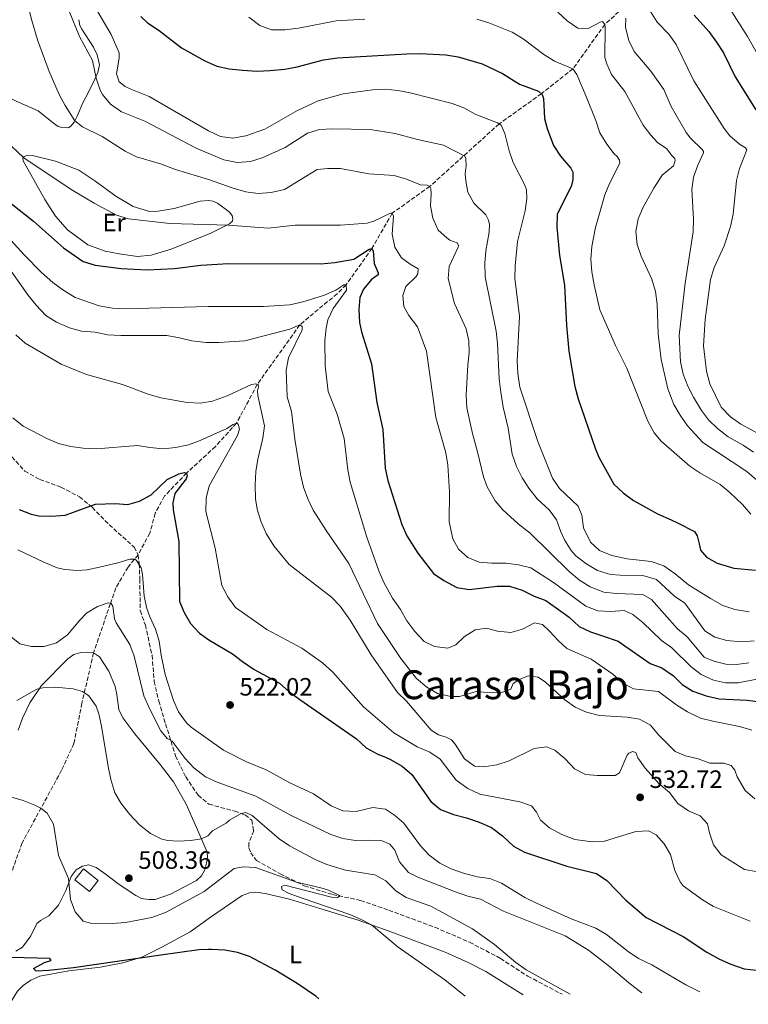
# Model space of a CAD drawing. Units: metres. Extents: x 624961 to 628428, y 4704107 to 4706482.
# Drawn here: x 626746 to 627036, y 4704139 to 4704532 of the extents above; entities that cross this region are included whole.
import ezdxf
from ezdxf.enums import TextEntityAlignment as Align

# ---------------------------------------------------------------- set-up
doc = ezdxf.new("R2010")
doc.units = ezdxf.units.M
doc.header["$MEASUREMENT"] = 0
doc.linetypes.add('DGN Style 3', pattern=[2.435891, 1.739922, -0.695969])
for name, color, linetype, lineweight in [('Barranco lineal', 142, 'DGN Style 3', 13), ('Cota de punto acotado terreno', 7, 'Continuous', 0), ('Curva de nivel directora', 30, 'Continuous', 30), ('Curva de nivel intermedia', 30, 'Continuous', 0), ('Edificio', 1, 'Continuous', 13), ('Etiqueta de uso rústico', 92, 'Continuous', 0), ('Fuente-manantial-naciente', 7, 'Continuous', 0), ('Línea de cambio de uso (parcela vista)', 92, 'Continuous', 0), ('Punto acotado terreno (símbolo)', 7, 'Continuous', 0), ('Senda', 7, 'DGN Style 3', 0), ('Texto de Área (paraje) menor', 7, 'Continuous', 0)]:
    doc.layers.add(name, color=color, linetype=linetype, lineweight=lineweight)
doc.styles.add('Style-Arial', font='arial.ttf')

# ---------------------------------------------------------------- blocks, each defined once
blk = doc.blocks.new('5PATER')
at = {"layer": 'Fuente-manantial-naciente', "linetype": 'Continuous', "lineweight": 0}
h = blk.add_hatch(color=51, dxfattribs=at)
edge = h.paths.add_edge_path()
edge.add_ellipse((0, 0), major_axis=(-0.11, -0.111), ratio=0.999422, start_angle=0, end_angle=360)

msp = doc.modelspace()

# ---------------------------------------------------------------- linework, layer by layer
at = {"layer": 'Barranco lineal', "color": 142, "linetype": 'DGN Style 3', "lineweight": 13}
msp.add_polyline3d([(626989.98, 4704539.75, 590), (626979.02, 4704529.73, 585), (626966.27, 4704511.99, 580), (626953.67, 4704502.04, 575), (626936.87, 4704490.06, 570), (626909.2, 4704465.07, 560), (626894.21, 4704454.36, 555), (626886.14, 4704440.35, 550), (626875.87, 4704425.81, 545), (626872.22, 4704422.25, 545), (626857.39, 4704409.82, 540), (626840.44, 4704386.11, 535), (626832.16, 4704370.64, 530), (626823.74, 4704361.31, 527.74), (626812.25, 4704350.72, 525), (626803.46, 4704341.56, 523.61), (626799.71, 4704334.7, 523.09), (626797.62, 4704326.76, 522.05), (626792.9, 4704318.13, 520.57), (626788.9, 4704313.16, 518.71), (626784.01, 4704304.89, 517.15), (626781.84, 4704298.62, 515.01), (626775.12, 4704278.98, 511.9), (626770.51, 4704258.87, 510.14), (626767.31, 4704242.83, 508.43), (626762.41, 4704232.16, 507), (626746.64, 4704203.12, 503.16), (626740.69, 4704186.4, 502.17)], dxfattribs=at)
at = {"layer": 'Curva de nivel directora', "color": 30, "linetype": 'Continuous', "lineweight": 30, "flags": 128}
for points, elevation in [([(626794, 4704532.85), (626796.65, 4704530.4), (626801.26, 4704527.34), (626810.24, 4704520.32), (626819.57, 4704515.19), (626824.31, 4704513.02), (626829.2, 4704512.01), (626834.58, 4704511.42), (626840.42, 4704511.08), (626845.41, 4704511.31), (626851.41, 4704511.9), (626856.32, 4704512.82), (626866.89, 4704515.62), (626872.35, 4704516.43), (626900.02, 4704518.01), (626905.36, 4704518.1), (626915.61, 4704517.64), (626920.54, 4704516.82), (626930.12, 4704513.93), (626938.18, 4704510.1), (626944.93, 4704505.86), (626952.54, 4704503.14), (626953.95, 4704501.69), (626954.48, 4704500.12), (626954.88, 4704492.22), (626955.97, 4704488.19), (626958.54, 4704481.38), (626961.29, 4704477.21), (626965.4, 4704472.3), (626966.19, 4704470.73), (626966.25, 4704467.8), (626965.66, 4704465.46), (626960.02, 4704453.88), (626959.88, 4704448.88), (626960.98, 4704437.55), (626962.95, 4704425.74), (626963.76, 4704409.59), (626964.63, 4704399.29), (626967.01, 4704385.28), (626968.39, 4704380.3), (626975.13, 4704360.68), (626976.65, 4704357.04), (626982.62, 4704346.23), (626986.28, 4704342.82), (626990.37, 4704339.79), (627000.02, 4704334.47)], 575), ([(627014.59, 4704533.35), (627020.52, 4704526.84), (627023.57, 4704522.63), (627026.28, 4704518.32), (627030.95, 4704508.77), (627039.17, 4704495.67)], 600), ([(626742.33, 4704458.28), (626751.18, 4704451.15), (626763.12, 4704440.51), (626771.02, 4704435.16), (626775.78, 4704433.62), (626786.17, 4704432.33), (626796.54, 4704431.75), (626807.48, 4704432.35), (626817.89, 4704433.69), (626828.98, 4704434.26), (626865.72, 4704434.25), (626871.3, 4704434.71), (626878.88, 4704436.07), (626885.08, 4704440.03), (626886.14, 4704440.35), (626886.63, 4704439.4), (626886.97, 4704434.35), (626888.67, 4704430.61), (626888.63, 4704429.8), (626885.96, 4704427.89), (626882.75, 4704424.07), (626881.25, 4704420.8), (626880.96, 4704415.98), (626881.22, 4704410.75), (626882.03, 4704407.05), (626885.97, 4704394.27), (626888.12, 4704378.81), (626890.47, 4704368.1), (626891.37, 4704352.64), (626892.47, 4704347.77), (626898.01, 4704330.2), (626900.08, 4704325.64), (626904.46, 4704318.79), (626910.74, 4704310.69), (626914.87, 4704307.87), (626919.96, 4704305.04), (626924.91, 4704304.19), (626936.04, 4704305.56)], 550), ([(626745.44, 4704336.21), (626750.23, 4704334.27), (626753.26, 4704333.6), (626758.26, 4704333.51), (626763.76, 4704333.85), (626775.87, 4704338.29), (626783.77, 4704338.52), (626788.86, 4704338.15), (626793.42, 4704339.54), (626798.1, 4704342), (626804.55, 4704348.11), (626809.12, 4704350.34), (626811.26, 4704350.94), (626812.25, 4704350.72), (626812.48, 4704349.57), (626812.01, 4704348.39), (626807.59, 4704342.57), (626806.8, 4704338.88), (626806.85, 4704336.04), (626809.09, 4704323.34), (626809.35, 4704299.51), (626811.32, 4704295.03), (626813.76, 4704290.67), (626817.38, 4704286.84), (626821.14, 4704284.2), (626830.6, 4704278.55), (626834.54, 4704275.47), (626839.24, 4704272.39), (626849.28, 4704266.82), (626853.04, 4704263.53), (626857.38, 4704260.37), (626879.99, 4704244.7)], 525), ([(627000.02, 4704334.47), (627005.44, 4704332.04), (627008.03, 4704330.88), (627014.72, 4704327.35), (627015.82, 4704325.65), (627016.57, 4704322.41), (627017.13, 4704319.96), (627019.5, 4704317.09), (627023.77, 4704314.73), (627030.38, 4704312.81), (627039.08, 4704311.93)], 575), ([(626936.04, 4704305.56), (626941.04, 4704305.57), (626946.05, 4704303.97), (626950.79, 4704301.65), (626955.45, 4704299.85), (626961.49, 4704295.59), (626964.77, 4704293.27), (626968.82, 4704289.52), (626973.32, 4704287.32), (626978.03, 4704285.75), (626984.3, 4704283.66), (626997.02, 4704274.72), (627001.78, 4704273.04), (627006.33, 4704269.83), (627009.85, 4704266.29), (627014.13, 4704263.69), (627019.39, 4704261.86), (627024.56, 4704260.59), (627035.78, 4704260.05), (627040.92, 4704259.4)], 550), ([(626879.99, 4704244.7), (626883.8, 4704241.14), (626888.17, 4704238.7), (626891.76, 4704237.23), (626893.32, 4704236.59), (626898.22, 4704233.8), (626901.98, 4704230.48), (626906.18, 4704224.53), (626909.62, 4704219.66), (626913.49, 4704216.48), (626918.6, 4704214.51), (626923.84, 4704213.11), (626928.83, 4704211.37), (626933.82, 4704209.35), (626938.19, 4704206.02), (626942.61, 4704201.79), (626947.01, 4704199.4), (626963.83, 4704193.82), (626975.61, 4704190.89), (626979.77, 4704188.12), (626987.35, 4704180.28), (626995.46, 4704173.41), (627010.19, 4704165.8), (627019.65, 4704159.56), (627024.69, 4704156.77), (627029.25, 4704154.71), (627034.57, 4704152.96), (627039.54, 4704152.41)], 525), ([(626865.02, 4704141), (626863.81, 4704142.03), (626856.35, 4704147.01), (626847.8, 4704152.19), (626837.32, 4704157.78), (626832.6, 4704159.43), (626827.45, 4704160.38), (626822.23, 4704160.67), (626821.01, 4704160.62), (626817.09, 4704160.46), (626801.96, 4704158.3), (626767.15, 4704153.35), (626757.2, 4704152.19), (626752.22, 4704151.92), (626751.19, 4704153.01), (626755.89, 4704155.54), (626758.26, 4704156.28), (626757.65, 4704157.02), (626742.42, 4704157.38)], 500)]:
    msp.add_lwpolyline(points, dxfattribs=dict(at, elevation=elevation))
at = {"layer": 'Curva de nivel intermedia', "color": 30, "linetype": 'Continuous', "lineweight": 0, "flags": 128}
for points, elevation in [([(626943.46, 4704597.01), (626965.02, 4704592.94), (626974.74, 4704589.31), (626988.27, 4704585.13), (626992.93, 4704583.3), (626997.58, 4704580.62), (627003.88, 4704572.04), (627006.65, 4704569.96), (627012.05, 4704568.81), (627014.75, 4704569.08), (627017.93, 4704570.35), (627023.29, 4704571.78), (627023.88, 4704571.54), (627023.77, 4704570.07), (627019.72, 4704562.26), (627019.11, 4704557.65), (627019.56, 4704552.67), (627027.11, 4704538.75), (627035.93, 4704524.83), (627043.86, 4704510.85)], 605), ([(626747.95, 4704541.25), (626750.53, 4704531.22), (626752.85, 4704523.62), (626757.5, 4704510.91), (626761.42, 4704501.75), (626763.76, 4704497.35), (626767.73, 4704491.28), (626770.79, 4704488.81), (626778.52, 4704485.03), (626787.74, 4704479.08), (626792.25, 4704476.92), (626801.88, 4704474.06), (626807.8, 4704471.83), (626820.91, 4704467.86), (626830.78, 4704464.4), (626835.83, 4704462.96), (626840.78, 4704462.25), (626845.97, 4704462.63), (626851.22, 4704463.81), (626864.32, 4704471.77), (626868.59, 4704472.18), (626873.6, 4704472.21), (626884.84, 4704470.15), (626894.99, 4704469.5), (626899.92, 4704467.98), (626905.52, 4704465.77), (626908.2, 4704465.55)], 560), ([(626765.47, 4704535.07), (626769.56, 4704524.93), (626774.68, 4704515.31), (626776.13, 4704508.22), (626777.79, 4704503.52), (626778.68, 4704501.76), (626781.88, 4704497.93), (626786.32, 4704494.86), (626795.63, 4704491.16), (626816.01, 4704480.34), (626827.1, 4704475.66), (626832.37, 4704474.63), (626837.71, 4704474.99), (626842.4, 4704476.43), (626851.55, 4704480.64), (626860.45, 4704486.32), (626865.24, 4704487.76), (626870.41, 4704488.12), (626885.41, 4704487.81), (626895.46, 4704486.15), (626904.34, 4704483.78), (626914.64, 4704481.5), (626923.13, 4704477.17), (626923.58, 4704476.22), (626923.69, 4704473.29), (626923.35, 4704470.16), (626923.54, 4704467.32), (626924.31, 4704462.78), (626926.83, 4704458.46), (626931.52, 4704453.71), (626932.61, 4704451.68), (626933.05, 4704449.83), (626932.94, 4704446.89), (626931.58, 4704439.39), (626931.15, 4704434.41), (626931.33, 4704429.04), (626935.69, 4704407.35), (626936.25, 4704402.36), (626936.91, 4704388.31), (626937.52, 4704382.97), (626938.42, 4704377.07), (626940.49, 4704368.68), (626942.04, 4704358.26), (626943.75, 4704353.32), (626946.05, 4704348.87), (626948.7, 4704344.63), (626951.96, 4704340.48), (626956.85, 4704336.1), (626959.72, 4704332), (626961.48, 4704327.22), (626962.94, 4704324.05), (626965.55, 4704319.8), (626967.46, 4704317.68), (626971.42, 4704314.64), (626976.1, 4704311.88), (626981.28, 4704310.24), (626988.96, 4704309.69), (626994.15, 4704309.78)], 565), ([(626776.79, 4704534.7), (626782.1, 4704525.75), (626785.33, 4704518.34), (626785.39, 4704516.26), (626784.24, 4704510.06), (626785.33, 4704506.87), (626787.79, 4704504.99), (626790.03, 4704503.82), (626797.33, 4704500.98), (626821.02, 4704487.23), (626825.76, 4704485.03), (626830.71, 4704484.34), (626835.82, 4704485.21), (626843.4, 4704487.92), (626856.45, 4704495.33), (626864.65, 4704499.19), (626874.71, 4704502.05), (626886.42, 4704503.66), (626891.41, 4704503.87), (626896.45, 4704503.39), (626901.37, 4704502.41), (626918.1, 4704498.14), (626922.77, 4704496.37), (626927.56, 4704493.78), (626936.23, 4704490.39), (626937.7, 4704489.48), (626939.16, 4704486.18), (626940.84, 4704479.32), (626942.41, 4704474.57), (626947.05, 4704465.63), (626947.72, 4704463.75), (626947.85, 4704460.28), (626947.26, 4704455.32), (626944.12, 4704443.12), (626943.25, 4704433.41), (626943.09, 4704428.41), (626944.96, 4704413.16), (626944.06, 4704395.38), (626944.28, 4704390.39), (626945.1, 4704385.01), (626952.3, 4704363.33), (626958.07, 4704348.63), (626960.93, 4704344.53), (626968.37, 4704337.5), (626969.84, 4704333.88), (626970.5, 4704328.89), (626973.23, 4704323.2), (626976.87, 4704319.82), (626981.78, 4704317.76), (626987.96, 4704316.45), (626997.41, 4704315.44), (627002.48, 4704313.66), (627007.04, 4704310.56), (627012.3, 4704306.09), (627021.08, 4704300.65), (627026.11, 4704297.91), (627030.83, 4704296.27), (627036.49, 4704295.3)], 570), ([(626837.04, 4704532.55), (626841.39, 4704529.3), (626846.1, 4704527.61), (626851.55, 4704527.57), (626856.89, 4704528.23), (626871.86, 4704531.17), (626883.29, 4704531.82)], 580), ([(626927.9, 4704531.8), (626932.71, 4704530.41), (626942.07, 4704526.67), (626946.45, 4704524.01), (626954.72, 4704517.72), (626958.94, 4704515.04), (626966.27, 4704511.99), (626967.8, 4704509.71), (626971.54, 4704501), (626975.4, 4704491.37), (626976.94, 4704486.47), (626979.79, 4704481.94), (626982.66, 4704478.04), (626983.91, 4704477.03), (626984.87, 4704475.61), (626985.02, 4704474.38), (626980.89, 4704466.3), (626978.99, 4704461.68), (626975.27, 4704448.65), (626973.76, 4704441.12), (626973.48, 4704435.99), (626973.85, 4704431), (626974.73, 4704425.83), (626977.03, 4704415.9), (626978.94, 4704411.26), (626983.22, 4704401.65), (626987.81, 4704392.63), (626996.14, 4704371.44), (626998.69, 4704366.76), (627001.48, 4704363.44), (627012.87, 4704353.51), (627016.84, 4704350.74), (627024.99, 4704346.17), (627028.82, 4704342.96), (627033.93, 4704338.12), (627037.22, 4704334.35)], 580), ([(626960.31, 4704534.65), (626964, 4704531.19), (626968.2, 4704528.25), (626970.21, 4704527.99), (626972.38, 4704528.1), (626977.19, 4704530.66), (626978.12, 4704530.84), (626979.02, 4704529.73), (626979.16, 4704528.67), (626979.02, 4704516.56), (626979.77, 4704513.98), (626981.63, 4704509.8), (626986.91, 4704502.91), (626994.34, 4704489.54), (626997.34, 4704485.53), (627000.03, 4704482.62), (627003.77, 4704480.05), (627005.54, 4704477.52), (627006.94, 4704476.25), (627007.03, 4704475.37), (627006.42, 4704473.34), (627001.9, 4704469.51), (626998.51, 4704464.4), (626994.26, 4704456.84), (626992.23, 4704452.11), (626991.42, 4704447.09), (626991.94, 4704441.96), (626993.53, 4704437.22), (626997.67, 4704428.06), (626999.26, 4704423.11), (626999.92, 4704418.15), (627000.24, 4704406.31), (627001.48, 4704396.05), (627004.06, 4704384.32), (627006.47, 4704378.07), (627009.02, 4704373.77), (627012.01, 4704369.61), (627018.08, 4704362.92), (627035.62, 4704351.34), (627044.55, 4704343.61)], 585), ([(626987.43, 4704532.15), (626987.3, 4704528.49), (626988.54, 4704523.35), (626990.75, 4704518.86), (626997.34, 4704511.12), (627002.52, 4704503.7), (627005.48, 4704497.03), (627011.37, 4704486.53), (627013.19, 4704484.34), (627017.87, 4704479.87), (627018.31, 4704479.04), (627018.34, 4704478.47), (627016.01, 4704473.59), (627014.34, 4704468.79), (627013.67, 4704463.82), (627014.34, 4704451.98), (627014.17, 4704446.99), (627011.01, 4704426.44), (627008.63, 4704405.57), (627009.16, 4704395.05), (627010.23, 4704390.17), (627012.06, 4704385.41), (627014.31, 4704380.94), (627017.55, 4704375.61), (627020.34, 4704371.95), (627023.88, 4704368.43), (627028.23, 4704365.16), (627034.1, 4704361.8), (627038.25, 4704359)], 590), ([(626997.2, 4704534.88), (626999.92, 4704530.67), (627004.51, 4704525.78), (627007.39, 4704521.69), (627014.45, 4704507.24), (627026.54, 4704488.13), (627028.89, 4704485.2), (627032.72, 4704482), (627035.04, 4704480.49), (627035.57, 4704479.71), (627032.65, 4704472.27), (627031.54, 4704467.39), (627030.11, 4704453.95), (627029.07, 4704449.06), (627026.61, 4704441.41), (627022.55, 4704432.75), (627021.14, 4704427.95), (627019.06, 4704411.94), (627018.39, 4704401.45), (627019.57, 4704391.33), (627020.89, 4704386.32), (627025.37, 4704376.98), (627029.05, 4704373.09), (627033.17, 4704370.21), (627055.12, 4704358.43)], 595), ([(626742.53, 4704481.06), (626747.39, 4704476.46), (626766.28, 4704463.79), (626775.33, 4704458.38), (626784.32, 4704453.66), (626789.09, 4704452.17), (626805.51, 4704450.22), (626828.93, 4704449.59), (626844.83, 4704448.4), (626855.48, 4704449.64), (626873.61, 4704449.59), (626884.19, 4704450.38), (626886.85, 4704451.18), (626893.49, 4704454.45), (626894.21, 4704454.36), (626894.71, 4704453.23), (626894.23, 4704446.04), (626895.24, 4704440.89), (626897.88, 4704436.64), (626901.37, 4704434.04), (626904.53, 4704432.2), (626904.46, 4704430.15), (626903.8, 4704429.18), (626899.68, 4704425.19), (626898.49, 4704421.62), (626898.89, 4704417.23), (626900.89, 4704413.64), (626904.32, 4704409.06), (626907.88, 4704399.36), (626911.58, 4704372.86), (626915.63, 4704358.75), (626916.35, 4704353.8), (626917.04, 4704343.18), (626916.92, 4704331.26), (626918.38, 4704324.5), (626920.68, 4704320.35), (626924.41, 4704316.97), (626928.85, 4704315.21), (626933.82, 4704314.71), (626939.65, 4704314.78), (626944.62, 4704314.12), (626949.47, 4704312.88), (626958.47, 4704307.04), (626971.38, 4704297.58), (626976.25, 4704295.71), (626981.45, 4704295.47), (626986.77, 4704295.91), (626990.1, 4704294.24), (626994.15, 4704291.09), (627001.59, 4704283.89), (627005.7, 4704281.04), (627013.43, 4704273.46), (627017.46, 4704270.4), (627022.26, 4704268.02), (627027.16, 4704267.01), (627032.19, 4704267), (627039.6, 4704268.49)], 555), ([(626908.2, 4704465.55), (626909.2, 4704465.07), (626909.6, 4704464.29), (626909.7, 4704462.2), (626909.55, 4704457.3), (626910.43, 4704452.38), (626912.5, 4704447.67), (626915.98, 4704444.51), (626917.22, 4704443.68), (626920.17, 4704442.58), (626920.71, 4704441.63), (626920.57, 4704440.78), (626916.91, 4704433.12), (626916.57, 4704428.35), (626919.09, 4704418.4), (626923.68, 4704408.29), (626924.79, 4704403.42), (626924.96, 4704398.79), (626924.37, 4704393.83), (626923.77, 4704381.79), (626924.04, 4704376.79), (626926.21, 4704366.53), (626928.29, 4704359.24), (626930.67, 4704349.18), (626932.07, 4704345.16), (626935.24, 4704339.58), (626938.36, 4704336), (626944.38, 4704330.39), (626949.16, 4704326.71), (626964.83, 4704311.46), (626968.91, 4704307.95), (626973.14, 4704305.29), (626978.6, 4704303.17), (626983.57, 4704302.67), (626994.09, 4704302.28), (626997.57, 4704300.2), (627007.99, 4704288.61), (627011.83, 4704285.39), (627018.66, 4704277.24), (627022.4, 4704275.67), (627027.26, 4704274.52), (627031.44, 4704274.38), (627036.41, 4704274.94)], 560), ([(626730.43, 4704447.84), (626748.88, 4704421.86), (626752.3, 4704417.67), (626756.15, 4704413.59), (626760.4, 4704410.96), (626765.56, 4704408.64), (626770.4, 4704407.37), (626775.79, 4704406.94), (626780.68, 4704405.9), (626785.99, 4704405.54), (626804.41, 4704405.54), (626809.35, 4704404.72), (626814.39, 4704403.46), (626820.03, 4704402.86), (626825.03, 4704402.84), (626835.5, 4704403.46), (626853.39, 4704408.1), (626857.39, 4704409.82), (626858.32, 4704409.15), (626858.29, 4704407.81), (626852.9, 4704396.69), (626851.99, 4704391.77), (626852.38, 4704381.16), (626854.07, 4704375.22), (626855.33, 4704364.25), (626857.64, 4704350.23), (626858.88, 4704345.13), (626860.54, 4704340.41), (626862.65, 4704335.86), (626867.94, 4704327.8), (626876.88, 4704314.59), (626888.3, 4704290.64), (626897.68, 4704276.72), (626903.97, 4704268.74), (626908, 4704265.28), (626912.29, 4704262.72), (626917.55, 4704261.51), (626921.09, 4704261.6), (626927.67, 4704263.5), (626933.86, 4704263.02), (626937.93, 4704263.21), (626941.5, 4704264.52), (626942.5, 4704266.77), (626945.01, 4704268.39), (626948.46, 4704269.82), (626952.48, 4704269.32), (626955.33, 4704267.33), (626963.06, 4704260.22), (626967.15, 4704257.28), (626971.75, 4704255.35), (626976.87, 4704253.99), (626987.89, 4704253.38), (626992.85, 4704252.55), (626997.26, 4704250.19)], 540), ([(626739.54, 4704446.51), (626747.45, 4704437.81), (626754.45, 4704430.68), (626758.85, 4704426.75), (626762.87, 4704423.78), (626767.78, 4704420.8), (626777.35, 4704417.39), (626782.7, 4704416.51), (626787.69, 4704416.22), (626820.82, 4704417.13), (626842.86, 4704417.12), (626853.43, 4704417.89), (626858.54, 4704419.07), (626866.83, 4704421.53), (626871.8, 4704423.65), (626874.98, 4704425.77), (626875.87, 4704425.81), (626875.98, 4704423.68), (626870.65, 4704416.39), (626868.51, 4704411.83)], 545), ([(626868.51, 4704411.83), (626867.85, 4704408.51), (626867.42, 4704403.51), (626867.45, 4704393.45), (626868.7, 4704383.29), (626872.34, 4704374.22), (626875.01, 4704364.55), (626876.57, 4704352.02), (626877.51, 4704347.11), (626884.16, 4704325.09), (626888.89, 4704311.71), (626890.84, 4704307.11), (626894.36, 4704300.78), (626897.52, 4704296.34), (626900.1, 4704291.79), (626903.26, 4704287.45), (626906.97, 4704283.52), (626911.14, 4704281.53), (626916.37, 4704280.84), (626919.63, 4704282.18), (626922.96, 4704285.39), (626927.33, 4704288.21), (626931.85, 4704288.84), (626936.15, 4704287.65), (626941.58, 4704287.14), (626946.17, 4704288.38), (626950.96, 4704290.9), (626954.09, 4704290.25), (626956.99, 4704287.64), (626960.33, 4704283.87), (626963.91, 4704280.71), (626973.49, 4704276.44), (626982.22, 4704270.48), (626985.99, 4704267.02), (626990.42, 4704264.67), (627000.44, 4704263.52), (627007.65, 4704258.04), (627011.99, 4704255.47), (627017.19, 4704252.96), (627022.03, 4704251.7), (627032.67, 4704249.63), (627037.58, 4704248.18)], 545), ([(626744.18, 4704405.89), (626747.93, 4704402.58), (626762.2, 4704394.17), (626772.28, 4704390.05), (626786.63, 4704386.06), (626796.97, 4704382.14), (626802.02, 4704380.7), (626812.52, 4704378.83), (626817.6, 4704378.64), (626822.54, 4704379.41), (626828.43, 4704381.57), (626838.14, 4704386)], 535), ([(626838.14, 4704386), (626839.81, 4704386.35), (626840.8, 4704386.04), (626840.85, 4704385.07), (626840.49, 4704383.54), (626840.67, 4704381.68), (626843.24, 4704369.53), (626842.63, 4704364.57), (626840.62, 4704356.23), (626839.86, 4704351.29), (626839.57, 4704345.95), (626839.77, 4704340.43), (626840.38, 4704336.3), (626841.85, 4704331.52), (626844, 4704326.64), (626847.08, 4704321.69), (626853.1, 4704314.25), (626870.02, 4704301.26), (626873.44, 4704297.62), (626877.52, 4704292.03), (626885.81, 4704278.19), (626896.31, 4704263.17), (626899.89, 4704259.68), (626909.76, 4704248.13), (626912.71, 4704246.31), (626915.8, 4704245.29), (626917.81, 4704244.23), (626919.32, 4704242.52), (626922.99, 4704236.75), (626927.03, 4704233.79), (626930.69, 4704233.46), (626935.91, 4704234.25), (626940.83, 4704235.84), (626950.81, 4704240.82), (626955.78, 4704241.43), (626959.12, 4704240.11), (626963.14, 4704236.69), (626966.84, 4704232.74), (626971.29, 4704230.42), (626976.05, 4704230.06), (626983.17, 4704230.07), (626984.89, 4704231.15), (626987.96, 4704238.13), (626988.58, 4704238.97), (626990.07, 4704239.56), (626991.29, 4704239.17), (626992.21, 4704237.15), (626995.04, 4704233.03), (627000.67, 4704226.73), (627004.84, 4704223.21), (627008.15, 4704218.92), (627012.33, 4704215.92), (627017.07, 4704213.96), (627019.99, 4704210.73), (627020.71, 4704207.16), (627022.28, 4704202.42), (627025.33, 4704198.4), (627034.67, 4704192.5), (627039.29, 4704191.69)], 535), ([(626743.02, 4704372.8), (626747.07, 4704369.47), (626756.51, 4704364.5), (626761.23, 4704362.52), (626766.07, 4704361.25), (626771.06, 4704360.64), (626776.29, 4704360.43), (626792.68, 4704361.7), (626797.61, 4704360.88), (626802.88, 4704360.44), (626807.86, 4704360.85), (626813, 4704361.92), (626817.71, 4704363.72), (626828.27, 4704368.48), (626830.77, 4704370.12), (626832.16, 4704370.64), (626832.81, 4704370.22), (626833.27, 4704368.2), (626832.5, 4704365.76), (626821.24, 4704345.62), (626820.05, 4704340.76), (626819.97, 4704335.31), (626823.65, 4704320.75), (626826.34, 4704305.79), (626828.66, 4704301.37), (626831.77, 4704297.11), (626844.29, 4704288.26), (626858.13, 4704280.83), (626866.49, 4704274.98), (626870.54, 4704271.3), (626882.81, 4704257.41), (626894.83, 4704247.13), (626904.15, 4704241.51), (626909.18, 4704239.41), (626913.34, 4704236.62), (626919.75, 4704228.14), (626924.32, 4704224.87), (626929.21, 4704222.56), (626945.07, 4704219.48), (626949.82, 4704217.94), (626951.73, 4704215.36), (626953.37, 4704212.25), (626956.94, 4704209.14), (626961.87, 4704206.45), (626967, 4704204.51), (626973.88, 4704203.58), (626978.88, 4704203.82), (626991.31, 4704207.72), (626996.43, 4704207.99), (626999.49, 4704206.38), (627002.64, 4704202.83), (627005.22, 4704198.54), (627006.93, 4704192.16), (627009.03, 4704187.59), (627010.28, 4704186.07), (627017.92, 4704180.38), (627022.36, 4704177.77), (627036.99, 4704171.89)], 530), ([(626744.9, 4704320.07), (626755.08, 4704315.28), (626760.65, 4704312.94), (626763.75, 4704312.24), (626768.76, 4704311.8), (626772.66, 4704312.11), (626777.55, 4704313.13), (626784.89, 4704314.83), (626789.57, 4704316.39), (626791.58, 4704316.42), (626792.25, 4704315.8), (626794.09, 4704312.95), (626794.64, 4704310.2), (626795.36, 4704301.59), (626796.43, 4704296.71), (626797.54, 4704293.33), (626799.8, 4704288.38), (626801.36, 4704283.63), (626802.11, 4704277.99), (626803.75, 4704270.34), (626807.07, 4704260.02), (626809, 4704255.41), (626812.22, 4704251.02), (626814.05, 4704249.38), (626827, 4704240.14), (626836.13, 4704235.46), (626843.93, 4704232.34), (626853.43, 4704227.16), (626862.9, 4704222.77), (626869.92, 4704217.99), (626874.49, 4704215.97), (626879.88, 4704215.65), (626886.54, 4704217.27), (626891.51, 4704216.56), (626895.09, 4704214.28), (626898.88, 4704210.98), (626905.5, 4704201.99), (626909.02, 4704198.21), (626913.23, 4704195), (626917.72, 4704192.8), (626922.7, 4704191.04), (626928.06, 4704189.6), (626933.19, 4704188.89), (626937.85, 4704187.05), (626947.14, 4704181.39), (626951.79, 4704179.14), (626965.52, 4704172.86), (626975.35, 4704169.13), (626979.68, 4704166.61), (626988.3, 4704159.81), (626992.43, 4704157), (626997.68, 4704154.55), (627011.25, 4704146.47), (627016.9, 4704143.76)], 520), ([(626994.15, 4704309.78), (626999.58, 4704308.21), (627006.76, 4704301.56), (627010.92, 4704298.76), (627018.89, 4704287.79), (627022.82, 4704285.21), (627027.63, 4704283.84), (627033.57, 4704283.35), (627038.55, 4704283.76)], 565), ([(626737.49, 4704289.07), (626745.73, 4704282.51), (626750.46, 4704281.46), (626755.46, 4704281.55), (626760.42, 4704282.98), (626764.72, 4704286.12), (626769.61, 4704292), (626772.31, 4704294.76), (626776.67, 4704297.48), (626780.97, 4704298.89), (626782.11, 4704298.63), (626782.85, 4704297.55), (626783.53, 4704292.52), (626784.11, 4704290.99), (626789.57, 4704282.31), (626791.31, 4704277.62), (626795.24, 4704261.85), (626797.42, 4704256.77), (626801.94, 4704247.86), (626804.54, 4704244.81), (626806.43, 4704243.73), (626811.73, 4704236.84), (626815.06, 4704233.09), (626819.75, 4704229.55), (626824.37, 4704227.32), (626839.9, 4704221.76), (626853.98, 4704214.02), (626869.71, 4704206.54), (626874.59, 4704204.93), (626879.53, 4704204.17), (626885.31, 4704204.29), (626890.22, 4704203.98), (626893.27, 4704202.66), (626895.32, 4704200.31), (626897.16, 4704195.62), (626900.66, 4704191.36), (626904.5, 4704189.53), (626919.12, 4704183.78), (626924.4, 4704181.88), (626929.41, 4704180.72), (626938.58, 4704175.87), (626963.23, 4704166.06), (626972.53, 4704160.3), (626980.86, 4704153.9), (626989.21, 4704146.74), (626993.2, 4704143.72), (626993.8, 4704143.34)], 515), ([(626744.57, 4704260.01), (626752.57, 4704264.45), (626754.89, 4704265.05), (626759.88, 4704265.23), (626767.06, 4704264.58), (626770.75, 4704263.59), (626773.28, 4704261.89), (626776.15, 4704257.69), (626777.28, 4704254.62), (626778.37, 4704249.74), (626780.93, 4704233.63), (626782.05, 4704228.38), (626783.68, 4704223.19), (626786.17, 4704218.86), (626789.61, 4704214.47), (626793.51, 4704210.4), (626797.83, 4704206.88), (626802.35, 4704204.68), (626804.81, 4704204.05), (626808.91, 4704203.79), (626813.88, 4704204.06), (626818.15, 4704204.76), (626820.72, 4704206.02), (626822.53, 4704207.98), (626828, 4704210.98), (626829.37, 4704212.26), (626833.73, 4704214.69), (626835.8, 4704215.27), (626838.34, 4704214.06), (626849.1, 4704204.78), (626853.21, 4704201.93), (626863.55, 4704196.58), (626868.11, 4704194.55), (626875.64, 4704192.32), (626887.25, 4704190.38), (626891.67, 4704188.04), (626895.69, 4704184.08), (626899.85, 4704181.3), (626909.68, 4704177.87), (626926.21, 4704168.87), (626934.98, 4704162.57), (626943.54, 4704155.4), (626947.64, 4704152.53), (626965.13, 4704142.82)], 510), ([(626997.26, 4704250.19), (627000.43, 4704246.3), (627007.03, 4704239.57), (627011.18, 4704237.85), (627016.22, 4704236.63), (627020.92, 4704234.93), (627026.47, 4704234.96), (627029.37, 4704234), (627030.87, 4704232.15), (627031.81, 4704229.48), (627034.93, 4704224.07), (627038.75, 4704220.68)], 540), ([(626923.35, 4704142.06), (626915.26, 4704148.5), (626896.62, 4704161.49), (626885.93, 4704170.45), (626881.88, 4704172.64), (626877.29, 4704174.63), (626858.32, 4704181.04), (626853.12, 4704182.95), (626850.38, 4704184.36), (626850.05, 4704185.71), (626851.35, 4704186.3), (626870.08, 4704181.52), (626872.46, 4704181.31), (626873.47, 4704182.03), (626868.81, 4704184.25), (626865.77, 4704185.26), (626856.1, 4704187.54), (626839.74, 4704193.37), (626834.81, 4704193.62), (626831.24, 4704192.96), (626819.23, 4704183.71), (626804.11, 4704175.51), (626798.38, 4704173.33), (626787.87, 4704171.36), (626782.6, 4704171.01), (626773.86, 4704171.06), (626770.95, 4704171.88), (626767.77, 4704175.62), (626765.99, 4704180.54), (626765.16, 4704188.98), (626761.14, 4704198.17), (626759.11, 4704210.6), (626756.67, 4704214.98), (626754.18, 4704217), (626751.71, 4704218.24), (626747.09, 4704220.11), (626741.99, 4704221.55)], 505)]:
    msp.add_lwpolyline(points, dxfattribs=dict(at, elevation=elevation))
at = {"layer": 'Edificio', "color": 1, "linetype": 'Continuous', "lineweight": 13, "elevation": 508.73, "flags": 128}
msp.add_lwpolyline([(626776.96, 4704188.1), (626773.5, 4704183.78), (626767.62, 4704188.48), (626771.07, 4704192.81), (626776.96, 4704188.1)], close=True, dxfattribs=at)
at = {"layer": 'Edificio', "color": 51, "linetype": 'Continuous', "lineweight": 13, "elevation": 508.73, "flags": 128}
msp.add_lwpolyline([(626773.5, 4704183.78), (626767.62, 4704188.48), (626771.07, 4704192.81), (626776.96, 4704188.1), (626773.5, 4704183.78)], dxfattribs=at)
at = {"layer": 'Línea de cambio de uso (parcela vista)', "color": 92, "linetype": 'Continuous', "lineweight": 0}
for points in [[(626765.14, 4704488.43, 559.22), (626762.55, 4704488.57, 559.04), (626761.02, 4704489.03, 559.04), (626759.18, 4704490.27, 559.04), (626753.06, 4704495.21, 558), (626744.23, 4704499.12, 555.92), (626736.4, 4704502.98, 554.92), (626734.74, 4704503.8, 554.71), (626732.5, 4704505.82, 554.71), (626730.08, 4704512.41, 554.27), (626727.61, 4704524.39, 554.27), (626727.17, 4704531.39, 554.45), (626727.89, 4704539.08, 554.79)], [(626769.27, 4704531.61, 565.99), (626769.66, 4704529.23, 565.64), (626770.44, 4704527.84, 565.47), (626775.08, 4704520.6, 565.47), (626776.65, 4704517.57, 565.47), (626777.57, 4704513.61, 565.64), (626776.83, 4704510.55, 565.12), (626775.63, 4704507.91, 564.95), (626773.3, 4704502.99, 563.9), (626770.86, 4704498.42, 561.82), (626768.64, 4704493.06, 560.26), (626767.43, 4704490.68, 559.91), (626766.25, 4704489.29, 559.22), (626765.14, 4704488.43, 559.22)], [(626797.42, 4704455.11, 555.4), (626800.94, 4704455.15, 555.06), (626807.24, 4704456.22, 556.01), (626817.63, 4704459.2, 556.96), (626821.04, 4704459.46, 556.88), (626822.75, 4704459.14, 556.88), (626824.61, 4704458.44, 556.7), (626829.28, 4704454.98, 556.27), (626830.37, 4704453.52, 556.01), (626830.67, 4704451.98, 555.49), (626830.49, 4704451.22, 555.23), (626829.39, 4704450.09, 555.06), (626821.84, 4704446.38, 554.45), (626806.06, 4704440.02, 552.89), (626798.08, 4704437.61, 552.63), (626792.68, 4704437.16, 552.63), (626785.38, 4704438.13, 552.28), (626779.77, 4704439.18, 552.37), (626772.92, 4704441.81, 552.28), (626764.75, 4704447.76, 552.28), (626759.94, 4704453.17, 552.28), (626755.77, 4704459.9, 553.06), (626747.08, 4704475.25, 554.88), (626746.94, 4704476.35, 555.32), (626747.44, 4704477, 555.58), (626748.84, 4704477.51, 555.75), (626750.79, 4704477.48, 555.84), (626760.03, 4704475.19, 556.53), (626769.33, 4704471.57, 556.62), (626775.59, 4704467.3, 556.1), (626784.09, 4704461.15, 555.92), (626790.96, 4704457.09, 555.58), (626797.42, 4704455.11, 555.4)], [(626745.06, 4704248.09, 507.75), (626746.82, 4704252.98, 508.74), (626749.73, 4704258.98, 509.45), (626754.34, 4704265.98, 509.88), (626764.9, 4704276.6, 511.02), (626767.34, 4704278.29, 511.42), (626770.08, 4704279.14, 511.56), (626772.89, 4704279.31, 511.87), (626775.12, 4704278.98, 511.9), (626777.5, 4704277.41, 511.9), (626781.3, 4704271.61, 511.7), (626783.82, 4704265.57, 511.39), (626784.48, 4704262.41, 511.1), (626785.25, 4704256.43, 510.96), (626786.85, 4704253.04, 511.1), (626791.58, 4704246.67, 511.96), (626801.75, 4704234.42, 513.24), (626806.96, 4704227.56, 513.24), (626812.13, 4704218.62, 512.24), (626816.21, 4704209.32, 511.1), (626820.42, 4704199.43, 508.71), (626820.55, 4704197.41, 508.06), (626820.22, 4704195.01, 507.69), (626819.47, 4704192.4, 507.63), (626818.23, 4704189.98, 507.46), (626816.21, 4704188.15, 507.38), (626805.87, 4704182.69, 506.81), (626799.76, 4704180.54, 506.38), (626797.2, 4704180.57, 506.38), (626794.28, 4704181.01, 506.38), (626791.99, 4704182.22, 506.52), (626785.29, 4704186.57, 507.09), (626779.28, 4704191.24, 507.66), (626776.19, 4704193.4, 507.52), (626773.26, 4704194.34, 507.09), (626770.78, 4704193.82, 506.66), (626768.19, 4704192.35, 506.09), (626766.24, 4704189.73, 505.53), (626764.05, 4704184.21, 504.1), (626761.15, 4704178.28, 503.68), (626757.27, 4704174.1, 502.82), (626753.94, 4704172.25, 502.39), (626752.48, 4704170.98, 502.25), (626750.12, 4704166.1, 501.68), (626746.87, 4704161.56, 500.83), (626744.18, 4704160, 500.69)], [(626741.68, 4704138.75, 498.09), (626744.87, 4704143.98, 498.52), (626747.09, 4704146.21, 498.66), (626750.11, 4704148.33, 498.66), (626753.76, 4704149.92, 498.66), (626765.23, 4704152.09, 498.94), (626777.95, 4704153.54, 499.09), (626786.84, 4704155.25, 499.65), (626794.35, 4704157.56, 500.22), (626802.42, 4704161.5, 500.79), (626813.72, 4704167.65, 501.36), (626822.17, 4704173.79, 502.07), (626834.45, 4704182.17, 502.79), (626837.26, 4704183.25, 502.93), (626839.9, 4704183.47, 502.93), (626843.61, 4704182.96, 502.93), (626853.26, 4704180.71, 502.93), (626867.09, 4704176.4, 504.21), (626880.61, 4704172.37, 504.49), (626892.57, 4704168.05, 505.63), (626915.32, 4704159.5, 506.34), (626924.54, 4704155.41, 506.91), (626931.58, 4704151.89, 506.91), (626946.48, 4704142.48, 507.65)]]:
    msp.add_polyline3d(points, dxfattribs=at)
at = {"layer": 'Senda', "color": 7, "linetype": 'DGN Style 3', "lineweight": 0}
msp.add_polyline3d([(626740.94, 4704359.01, 528.2), (626747.72, 4704351.52, 527.68), (626753.67, 4704348.18, 526.98), (626762.1, 4704345.13, 526.12), (626769.59, 4704341.24, 525.42), (626774.6, 4704337.05, 524.9), (626781.36, 4704330.09, 522.82), (626791.33, 4704321.17, 521.09), (626792.9, 4704318.13, 520.57), (626793.35, 4704314.51, 520.04), (626793.58, 4704308.38, 520.04), (626793.75, 4704295.83, 518.76), (626795.8, 4704290.08, 518.62), (626798.48, 4704278, 517.62), (626799.35, 4704267.59, 516.91), (626801.15, 4704259.75, 516.63), (626803.85, 4704250.63, 515.92), (626807.86, 4704237.82, 514.35), (626811.88, 4704229.53, 513.5), (626816.83, 4704222.17, 512.22), (626821.1, 4704218.6, 511.22), (626831.45, 4704215.83, 510.37), (626835.57, 4704214.34, 509.8), (626838.21, 4704212.22, 509.66), (626839.01, 4704207.96, 508.94), (626837.11, 4704203.23, 507.46), (626837.08, 4704201.24, 506.9), (626837.81, 4704199.25, 506.07), (626840.07, 4704196.15, 505.53), (626849.56, 4704190.81, 505.39), (626859.18, 4704186.01, 504.82), (626870.41, 4704182.55, 504.96), (626881.64, 4704180.22, 505.1), (626892.83, 4704176.31, 506.95), (626911.23, 4704169.49, 507.24), (626925.03, 4704163.54, 507.66), (626937.4, 4704157.07, 508.09), (626948.28, 4704150, 508.94), (626961.12, 4704143.15, 509.09), (626962.04, 4704142.77, 509.15)], dxfattribs=at)

# ---------------------------------------------------------------- block references
at = {"layer": 'Punto acotado terreno (símbolo)', "color": 7, "linetype": 'Continuous', "lineweight": 0, "xscale": 10, "yscale": 10, "zscale": 10}
for p in [(626829.58, 4704258.18, 522.02), (626993.06, 4704221.32, 532.72), (626789.24, 4704189.06, 508.36)]:
    msp.add_blockref('5PATER', p, dxfattribs=at)

# ---------------------------------------------------------------- texts
at = {"layer": 'Cota de punto acotado terreno', "color": 7, "linetype": 'Continuous', "lineweight": 0, "style": 'Style-Arial'}
for s, p in [('522.02', (626833.33, 4704261.93, 522.02)), ('532.72', (626996.81, 4704225.07, 532.72)), ('508.36', (626792.99, 4704192.81, 508.36))]:
    msp.add_text(s, height=7, dxfattribs=at).set_placement(p)
at = {"layer": 'Etiqueta de uso rústico', "color": 92, "linetype": 'Continuous', "lineweight": 0, "style": 'Style-Arial'}
for s, p in [('Er', (626783.35, 4704450.72, 554.23)), ('L', (626855.64, 4704158.62, 501.23))]:
    msp.add_text(s, height=7, dxfattribs=at).set_placement(p, align=Align.MIDDLE_CENTER)
at = {"layer": 'Texto de Área (paraje) menor', "color": 7, "linetype": 'Continuous', "lineweight": 0, "style": 'Style-Arial'}
msp.add_text('Carasol Bajo', height=11.5, dxfattribs=at).set_placement((626942.78, 4704266.25, 541.22), align=Align.MIDDLE_CENTER)

doc.saveas('drawing.dxf')
